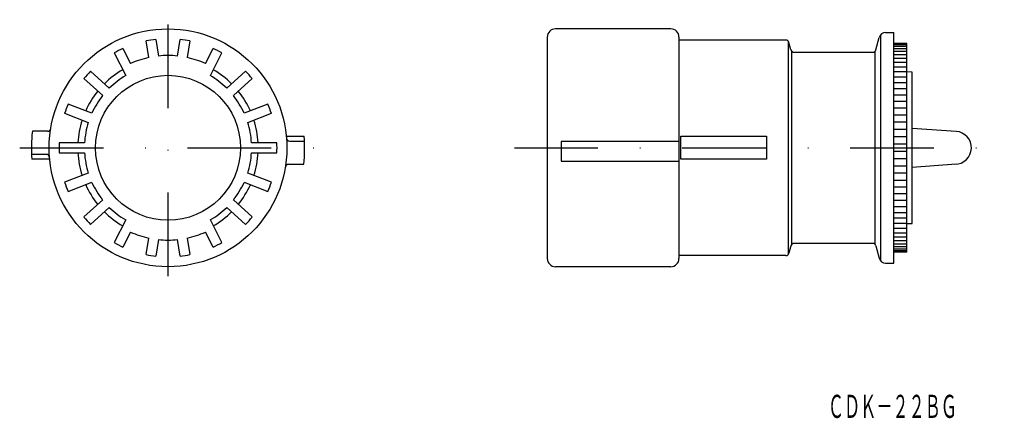
# Model space of a CAD drawing. Extents: x -312 to -162, y 84 to 145.
import ezdxf
from ezdxf.enums import TextEntityAlignment as Align

# ---------------------------------------------------------------- set-up
doc = ezdxf.new("R2010")
doc.units = 0
doc.linetypes.add('DASHDOT', pattern=[25.4, 12.7, -6.35, 0, -6.35])
doc.layers.add('1', color=7, linetype='CONTINUOUS')
doc.styles.add('MDRAFSTD', font='TXT', dxfattribs={"bigfont": 'BIGFONT'})

msp = doc.modelspace()

# ---------------------------------------------------------------- linework, layer by layer
at = {"layer": '1', "color": 7, "linetype": 'DASHDOT'}
for p, q in [((-289.3, 105.97), (-289.3, 144.89)), ((-311.82, 125.45), (-266.71, 125.45)), ((-236.71, 125.45), (-162.31, 125.45))]:
    msp.add_line(p, q, dxfattribs=at)
at = {"layer": '1', "color": 7, "linetype": 'CONTINUOUS'}
for p, q in [((-231.71, 142.25), (-231.71, 108.65)), ((-212.96, 143.5), (-230.46, 143.5)), ((-211.71, 142.25), (-211.71, 108.65)), ((-181.82, 140.32), (-181.31, 142.21)), ((-181.11, 142.59), (-181.11, 108.31)), ((-180.35, 142.95), (-179.11, 142.95)), ((-179.11, 107.95), (-179.11, 142.95)), ((-292.23, 139.14), (-292.63, 141.66)), ((-291.14, 141.9), (-290.74, 139.38)), ((-287.85, 139.38), (-287.45, 141.9)), ((-285.97, 141.66), (-286.37, 139.14)), ((-195.5, 141.8), (-211.71, 141.8)), ((-195.11, 141.62), (-195.11, 109.28)), ((-194.72, 140.32), (-195.01, 141.43)), ((-177.11, 141.28), (-179.11, 141.28)), ((-177.11, 141.1), (-179.11, 141.1)), ((-177.11, 140.83), (-179.11, 140.83)), ((-177.11, 109.63), (-177.11, 141.28)), ((-297.47, 139.84), (-295.72, 136.41)), ((-296.14, 140.52), (-294.98, 138.25)), ((-283.62, 138.25), (-282.46, 140.52)), ((-282.87, 136.41), (-281.12, 139.84)), ((-194.62, 140.13), (-194.62, 110.77)), ((-194.23, 139.95), (-182.3, 139.95)), ((-181.92, 110.77), (-181.92, 140.13)), ((-177.11, 140.49), (-179.11, 140.49)), ((-177.11, 140.07), (-179.11, 140.07)), ((-177.11, 139.58), (-179.11, 139.58)), ((-177.11, 139.02), (-179.11, 139.02)), ((-177.11, 138.4), (-179.11, 138.4)), ((-177.11, 137.71), (-179.11, 137.71)), ((-298.22, 134.49), (-301.08, 137.07)), ((-277.51, 137.07), (-280.38, 134.49)), ((-177.11, 136.96), (-179.11, 136.96)), ((-177.11, 136.16), (-179.11, 136.16)), ((-176.31, 136.95), (-177.11, 136.96)), ((-176.31, 113.95), (-176.31, 136.95)), ((-302.09, 135.96), (-299.22, 133.38)), ((-279.38, 133.38), (-276.51, 135.96)), ((-177.11, 135.3), (-179.11, 135.3)), ((-177.11, 134.4), (-179.11, 134.4)), ((-177.11, 133.45), (-179.11, 133.45)), ((-300.87, 130.7), (-304.46, 132.08)), ((-274.13, 132.08), (-277.73, 130.7)), ((-177.11, 132.47), (-179.11, 132.47)), ((-305, 130.68), (-301.4, 129.3)), ((-277.19, 129.3), (-273.59, 130.68)), ((-177.11, 131.45), (-179.11, 131.45)), ((-177.11, 130.4), (-179.11, 130.4)), ((-177.11, 129.32), (-179.11, 129.32)), ((-307.6, 127.95), (-309.9, 127.95)), ((-271.33, 127.2), (-268.62, 127.2)), ((-211.41, 127.2), (-198.41, 127.2)), ((-211.41, 123.7), (-211.41, 127.2)), ((-198.41, 127.2), (-198.41, 123.7)), ((-177.11, 128.23), (-179.11, 128.23)), ((-177.11, 127.13), (-179.11, 127.13)), ((-176.31, 128.45), (-169.62, 127.95)), ((-301.98, 126.2), (-305.83, 126.2)), ((-272.77, 126.2), (-276.62, 126.2)), ((-270.81, 126.45), (-268.57, 126.45)), ((-211.71, 126.4), (-229.59, 126.4)), ((-229.59, 126.4), (-229.59, 123.42)), ((-177.11, 126.01), (-179.11, 126.01)), ((-307.79, 124.45), (-310.02, 124.45)), ((-305.83, 124.7), (-301.98, 124.7)), ((-276.62, 124.7), (-272.77, 124.7)), ((-177.11, 124.89), (-179.11, 124.89)), ((-307.26, 123.7), (-309.97, 123.7)), ((-270.99, 122.95), (-268.7, 122.95)), ((-229.59, 123.42), (-211.71, 123.42)), ((-198.41, 123.7), (-211.41, 123.7)), ((-177.11, 123.78), (-179.11, 123.78)), ((-177.11, 122.67), (-179.11, 122.67)), ((-169.62, 122.96), (-176.31, 122.45)), ((-301.4, 121.61), (-305, 120.23)), ((-273.59, 120.23), (-277.19, 121.61)), ((-177.11, 121.58), (-179.11, 121.58)), ((-304.46, 118.83), (-300.87, 120.21)), ((-277.73, 120.21), (-274.13, 118.83)), ((-177.11, 120.51), (-179.11, 120.51)), ((-177.11, 119.46), (-179.11, 119.46)), ((-177.11, 118.44), (-179.11, 118.44)), ((-299.22, 117.53), (-302.09, 114.95)), ((-276.51, 114.95), (-279.38, 117.53)), ((-177.11, 117.45), (-179.11, 117.45)), ((-301.08, 113.83), (-298.22, 116.41)), ((-280.38, 116.41), (-277.51, 113.83)), ((-177.11, 116.51), (-179.11, 116.51)), ((-177.11, 115.6), (-179.11, 115.6)), ((-295.72, 114.5), (-297.47, 111.06)), ((-281.12, 111.06), (-282.87, 114.5)), ((-177.11, 114.75), (-179.11, 114.75)), ((-177.11, 113.94), (-179.11, 113.94)), ((-177.11, 113.95), (-176.31, 113.95)), ((-294.98, 112.66), (-296.14, 110.38)), ((-282.46, 110.38), (-283.62, 112.66)), ((-177.11, 113.2), (-179.11, 113.2)), ((-177.11, 112.51), (-179.11, 112.51)), ((-292.63, 109.24), (-292.23, 111.76)), ((-290.74, 111.53), (-291.14, 109.01)), ((-287.45, 109.01), (-287.85, 111.53)), ((-286.37, 111.76), (-285.97, 109.24)), ((-182.3, 110.95), (-194.23, 110.95)), ((-177.11, 111.88), (-179.11, 111.88)), ((-177.11, 111.33), (-179.11, 111.33)), ((-177.11, 110.84), (-179.11, 110.84)), ((-194.72, 110.58), (-195.01, 109.47)), ((-181.82, 110.58), (-181.31, 108.69)), ((-177.11, 110.42), (-179.11, 110.42)), ((-177.11, 110.07), (-179.11, 110.07)), ((-177.11, 109.8), (-179.11, 109.8)), ((-177.11, 109.63), (-179.11, 109.63)), ((-195.5, 109.1), (-211.71, 109.1)), ((-180.35, 107.95), (-179.11, 107.95)), ((-212.96, 107.4), (-230.46, 107.4))]:
    msp.add_line(p, q, dxfattribs=at)
for radius in [18.05, 11]:
    msp.add_circle((-289.3, 125.45), radius, dxfattribs=at)
for centre, radius, start, end in [((-230.46, 142.25), 1.25, 90, 180), ((-212.96, 142.25), 1.25, 0, 90), ((-180.35, 141.95), 1, 90, 165), ((-289.3, 125.45), 16.55, 96.4026, 101.5974), ((-289.3, 125.45), 16.55, 78.4026, 83.5974), ((-195.5, 141.3), 0.5, 15, 90.158), ((-289.3, 125.45), 16.55, 114.4026, 119.5974), ((-289.3, 125.45), 14, 102.0709, 113.9291), ((-289.3, 125.45), 14, 84.0709, 95.9291), ((-289.3, 125.45), 14, 66.0709, 77.9291), ((-289.3, 125.45), 16.55, 60.4026, 65.5974), ((-194.23, 140.45), 0.5, 195, 270), ((-182.3, 140.45), 0.5, 270, 345), ((-289.3, 125.45), 16.55, 135.4026, 140.5974), ((-289.3, 125.45), 13.7, 120.1382, 134.8618), ((-289.3, 125.45), 12.7, 120.3856, 134.6144), ((-289.3, 125.45), 12.7, 45.3856, 59.6144), ((-289.3, 125.45), 13.7, 45.1382, 59.8618), ((-289.3, 125.45), 16.55, 39.4026, 44.5974), ((-289.3, 125.45), 13.7, 141.1382, 155.8618), ((-289.3, 125.45), 12.7, 141.3856, 155.6144), ((-289.3, 125.45), 12.7, 24.3856, 38.6144), ((-289.3, 125.45), 13.7, 24.1382, 38.8618), ((-289.3, 125.45), 16.55, 156.4026, 161.5974), ((-289.3, 125.45), 16.55, 18.4026, 23.5974), ((-289.3, 125.45), 13.7, 162.1382, 176.8618), ((-289.3, 125.45), 12.7, 162.3856, 176.6144), ((-289.3, 125.45), 12.7, 3.3856, 17.6144), ((-289.3, 125.45), 13.7, 3.1382, 17.8618), ((-289.3, 125.45), 20.75, 173.0801, 184.8379), ((-307.6, 128.45), 0.5, 270, 350.693), ((-289.3, 125.45), 20.75, 353.0801, 4.8379), ((-169.81, 125.45), 2.5, 270, 85.6642), ((-289.3, 125.45), 16.55, 177.4026, 182.5974), ((-289.3, 125.45), 16.55, 357.4026, 2.5974), ((-270.81, 126.95), 0.5, 184.6381, 270), ((-307.79, 123.95), 0.5, 4.6381, 90), ((-289.3, 125.45), 13.7, 183.1382, 197.8618), ((-289.3, 125.45), 12.7, 183.3856, 197.6144), ((-289.3, 125.45), 12.7, 342.3856, 356.6144), ((-289.3, 125.45), 13.7, 342.1382, 356.8618), ((-270.99, 122.45), 0.5, 90, 170.693), ((-289.3, 125.45), 16.55, 198.4026, 203.5974), ((-289.3, 125.45), 13.7, 204.1382, 218.8618), ((-289.3, 125.45), 12.7, 204.3856, 218.6144), ((-289.3, 125.45), 12.7, 321.3856, 335.6144), ((-289.3, 125.45), 13.7, 321.1382, 335.8618), ((-289.3, 125.45), 16.55, 336.4026, 341.5974), ((-289.3, 125.45), 13.7, 225.1382, 239.8618), ((-289.3, 125.45), 12.7, 225.3856, 239.6144), ((-289.3, 125.45), 12.7, 300.3856, 314.6144), ((-289.3, 125.45), 13.7, 300.1382, 314.8618), ((-289.3, 125.45), 16.55, 219.4026, 224.5974), ((-289.3, 125.45), 16.55, 315.4026, 320.5974), ((-289.3, 125.45), 14, 246.0709, 257.9291), ((-289.3, 125.45), 14, 282.0709, 293.9291), ((-289.3, 125.45), 16.55, 240.4026, 245.5974), ((-289.3, 125.45), 14, 264.0709, 275.9291), ((-289.3, 125.45), 16.55, 294.4026, 299.5974), ((-194.23, 110.45), 0.5, 90, 165), ((-182.3, 110.45), 0.5, 15, 90), ((-289.3, 125.45), 16.55, 258.4026, 263.5974), ((-289.3, 125.45), 16.55, 276.4026, 281.5974), ((-195.5, 109.6), 0.5, 269.842, 345), ((-230.46, 108.65), 1.25, 180, 270), ((-212.96, 108.65), 1.25, 270, 0), ((-180.35, 108.95), 1, 195, 270)]:
    msp.add_arc(centre, radius, start, end, dxfattribs=at)

# ---------------------------------------------------------------- texts
at = {"layer": '1', "color": 7, "linetype": 'CONTINUOUS', "style": 'MDRAFSTD', "oblique": 15, "width": 0.609358}
msp.add_text('ＣＤＫ－２２ＢＧ', height=3.5, dxfattribs=at).set_placement((-189.1, 84.46), (-169.5, 84.46), align=Align.FIT)

doc.saveas('drawing.dxf')
